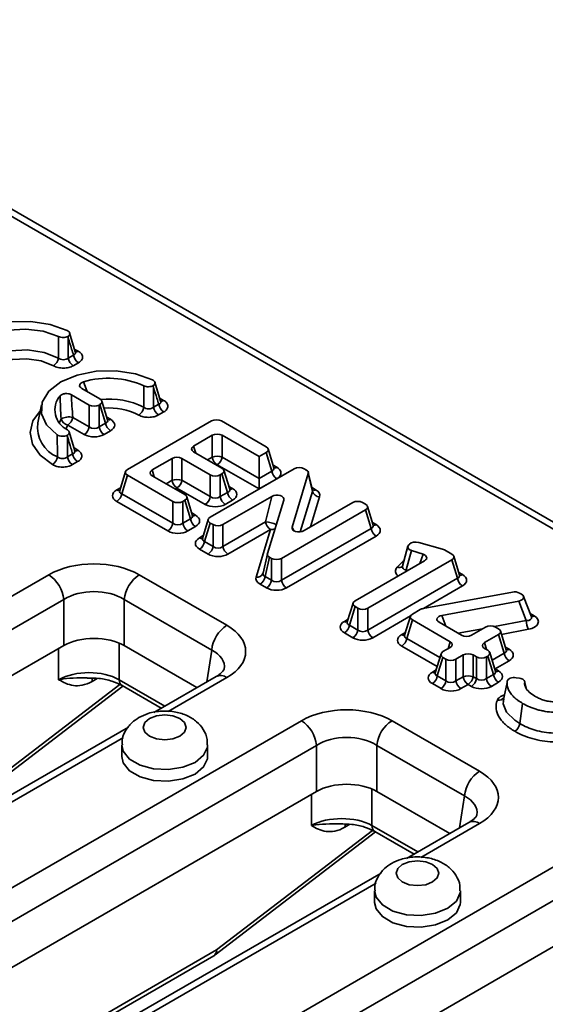
# Model space of a CAD drawing. Units: millimetres. Extents: x 90 to 4291, y 29 to 1753.
# Drawn here: x 3990 to 4027, y 549 to 617 of the extents above; entities that cross this region are included whole.
import ezdxf

# ---------------------------------------------------------------- set-up
doc = ezdxf.new("R2010")
doc.units = ezdxf.units.MM
doc.header["$LTSCALE"] = 6

msp = doc.modelspace()

# ---------------------------------------------------------------- linework, layer by layer
at = {"color": 7, "linetype": 'Continuous', "lineweight": 35}
for p, q in [((4158.116, 506.967), (3896.582, 657.947)), ((3994.216, 594.175), (3993.816, 595.505)), ((3993.723, 593.754), (3994.086, 593.964)), ((3994.434, 593.425), (3994.071, 593.216)), ((3995.933, 590.898), (3994.662, 591.631)), ((4000.181, 590.731), (3999.782, 592.061)), ((3993.937, 591.186), (3995.185, 590.466)), ((3991.861, 590.49), (3991.583, 589.215)), ((3995.185, 588.942), (3995.185, 590.466)), ((3995.881, 590.466), (3995.933, 590.496)), ((3995.881, 590.466), (3995.881, 588.942)), ((3996.329, 589.2), (3995.933, 590.496)), ((3996.475, 589.423), (3996.071, 590.746)), ((3999.689, 590.31), (4000.052, 590.52)), ((3994.037, 589.604), (3995.185, 588.942)), ((4000.4, 589.981), (4000.037, 589.772)), ((3994.836, 588.403), (3993.689, 589.066)), ((3995.881, 588.942), (3996.329, 589.2)), ((4003.736, 589.35), (3997.86, 585.958)), ((4007.562, 587.543), (4004.433, 589.35)), ((3994.179, 587.271), (3993.795, 588.599)), ((3996.677, 588.662), (3996.229, 588.403)), ((4002.49, 587.596), (4003.798, 588.351)), ((4003.798, 586.827), (4003.798, 588.351)), ((4004.494, 588.351), (4007.076, 586.861)), ((4004.494, 588.351), (4004.494, 586.827)), ((3993.667, 586.834), (3994.03, 587.044)), ((3994.175, 587.245), (3994.172, 587.269)), ((4004.471, 586.051), (4002.49, 587.194)), ((4004.494, 586.827), (4007.076, 585.336)), ((4007.076, 586.861), (4007.562, 587.141)), ((4007.076, 586.861), (4007.076, 585.336)), ((4007.958, 585.845), (4007.562, 587.141)), ((4008.104, 586.069), (4007.701, 587.391)), ((3994.378, 586.505), (3994.015, 586.296)), ((3999.59, 585.922), (4000.98, 586.725)), ((4000.98, 585.2), (4000.98, 586.725)), ((4001.676, 586.725), (4003.657, 585.581)), ((4001.676, 586.725), (4001.676, 585.2)), ((4007.076, 584.597), (4004.146, 586.289)), ((3997.722, 585.805), (3997.319, 584.483)), ((3997.86, 585.556), (3997.465, 584.26)), ((3997.86, 585.556), (4001.04, 583.72)), ((4001.874, 584.202), (3999.59, 585.52)), ((4009.525, 586.008), (4003.649, 582.616)), ((4003.657, 584.057), (4003.657, 585.581)), ((4004.354, 585.581), (4004.471, 585.649)), ((4004.354, 585.581), (4004.354, 584.057)), ((4004.867, 584.353), (4004.471, 585.649)), ((4005.013, 584.576), (4004.609, 585.898)), ((4007.076, 585.336), (4007.958, 585.845)), ((4009.381, 581.931), (4010.511, 585.67)), ((4010.375, 585.92), (4010.221, 586.008)), ((4010.812, 584.429), (4010.511, 585.67)), ((4010.816, 584.51), (4010.514, 585.758)), ((4001.676, 585.2), (4003.657, 584.057)), ((4007.076, 585.336), (4007.076, 584.597)), ((4008.306, 585.307), (4007.076, 584.597)), ((3997.465, 584.26), (4001.04, 582.196)), ((4003.309, 583.518), (4001.328, 584.662)), ((4002.416, 582.727), (4002.012, 584.05)), ((4004.354, 584.057), (4004.867, 584.353)), ((4004.545, 582.099), (4007.957, 584.069)), ((4007.528, 582.297), (4007.957, 584.069)), ((4000.692, 581.658), (3997.117, 583.722)), ((4001.04, 582.196), (4001.04, 583.72)), ((4001.736, 583.72), (4001.874, 583.8)), ((4001.736, 583.72), (4001.736, 582.196)), ((4002.27, 582.504), (4001.874, 583.8)), ((4005.215, 583.814), (4004.702, 583.518)), ((4008.791, 583.819), (4007.651, 580.075)), ((4013.617, 583.646), (4010.214, 581.681)), ((4014.512, 583.531), (4014.314, 583.646)), ((4015.053, 582.057), (4014.65, 583.379)), ((4008.636, 579.737), (4014.512, 583.129)), ((4014.907, 581.834), (4014.512, 583.129)), ((4001.736, 582.196), (4002.27, 582.504)), ((4002.618, 581.966), (4002.084, 581.658)), ((4003.511, 582.464), (4003.107, 581.141)), ((4003.649, 582.214), (4003.253, 580.918)), ((4003.649, 582.214), (4003.848, 582.099)), ((4003.848, 580.575), (4003.848, 582.099)), ((4004.545, 580.575), (4007.528, 582.297)), ((4004.545, 582.099), (4004.545, 580.575)), ((4007.877, 581.759), (4004.893, 580.036)), ((4006.865, 578.436), (4007.877, 581.759)), ((4008.636, 578.213), (4014.907, 581.834)), ((4015.255, 581.295), (4008.984, 577.675)), ((4003.253, 580.918), (4003.848, 580.575)), ((4017.482, 580.583), (4017.098, 579.205)), ((4017.595, 580.736), (4017.538, 580.676)), ((4019.905, 580.395), (4018.239, 580.855)), ((4003.5, 580.036), (4002.905, 580.38)), ((4007.648, 580.062), (4007.347, 578.71)), ((4017.728, 580.291), (4017.349, 578.933)), ((4017.728, 580.291), (4018.543, 580.026)), ((4020.552, 580.044), (4020.04, 580.34)), ((4021.094, 578.57), (4020.69, 579.892)), ((4007.788, 579.825), (4007.487, 578.474)), ((4007.788, 579.825), (4007.939, 579.737)), ((4007.939, 578.213), (4007.939, 579.737)), ((4008.636, 579.737), (4008.636, 578.213)), ((4018.649, 579.578), (4013.781, 576.767)), ((4014.676, 576.25), (4020.552, 579.642)), ((4016.728, 579.119), (4017.047, 579.452)), ((4020.948, 578.347), (4020.552, 579.642)), ((3939.561, 548.117), (3992.352, 578.593)), ((3998.692, 578.593), (4004.814, 575.058)), ((4007.591, 577.675), (4007.139, 577.936)), ((4007.487, 578.474), (4007.939, 578.213)), ((4014.676, 574.726), (4020.948, 578.347)), ((4024.785, 577.383), (4018.54, 576.227)), ((4025.436, 577.225), (4025.283, 577.313)), ((3993.409, 576.865), (3940.618, 546.389)), ((3993.409, 573.641), (3993.409, 576.865)), ((4003.758, 573.33), (3997.635, 576.865)), ((3997.635, 576.865), (3997.635, 573.641)), ((4013.643, 576.615), (4013.239, 575.293)), ((4019.852, 575.75), (4025.239, 576.753)), ((4025.761, 575.385), (4025.239, 576.753)), ((4026.115, 575.662), (4025.575, 577.08)), ((4013.781, 576.365), (4013.385, 575.069)), ((4013.781, 576.365), (4013.98, 576.25)), ((4013.98, 574.726), (4013.98, 576.25)), ((4014.676, 576.25), (4014.676, 574.726)), ((4018.342, 576.158), (4017.792, 575.84)), ((4013.385, 575.069), (4013.98, 574.726)), ((4017.654, 575.688), (4017.25, 574.366)), ((4017.792, 575.438), (4017.396, 574.143)), ((4017.792, 575.438), (4020.44, 573.91)), ((4021.233, 574.368), (4019.655, 575.279)), ((4013.632, 574.188), (4013.037, 574.531)), ((4022.911, 574.934), (4021.929, 574.368)), ((4022.835, 573.845), (4023.817, 574.411)), ((4023.817, 574.813), (4023.607, 574.934)), ((4024.212, 573.116), (4023.817, 574.411)), ((4024.359, 573.339), (4023.955, 574.661)), ((3993.409, 573.641), (3941.648, 543.759)), ((4002.727, 570.701), (3997.635, 573.641)), ((4019.795, 573.063), (4019.391, 571.741)), ((4020.44, 573.508), (4019.933, 573.215)), ((4020.839, 572.692), (4021.346, 572.985)), ((4021.346, 571.461), (4021.346, 572.985)), ((4022.042, 572.985), (4022.272, 572.852)), ((4022.042, 572.985), (4022.042, 571.461)), ((4023.066, 573.31), (4022.835, 573.443)), ((4023.607, 571.835), (4023.204, 573.157)), ((4019.933, 572.813), (4019.538, 571.518)), ((4019.933, 572.813), (4020.143, 572.692)), ((4020.143, 571.168), (4020.143, 572.692)), ((4020.839, 572.692), (4020.839, 571.168)), ((4022.272, 571.328), (4022.272, 572.852)), ((4022.969, 572.852), (4023.066, 572.908)), ((4022.969, 572.852), (4022.969, 571.328)), ((4023.461, 571.612), (4023.066, 572.908)), ((4024.561, 572.577), (4023.579, 572.011)), ((4022.969, 571.328), (4023.461, 571.612)), ((4023.579, 572.011), (4023.809, 571.878)), ((4004.064, 571.473), (3999.712, 568.96)), ((4019.795, 570.63), (4019.189, 570.979)), ((4019.538, 571.518), (4020.143, 571.168)), ((4020.839, 571.168), (4021.346, 571.461)), ((4021.694, 570.922), (4021.187, 570.63)), ((4021.924, 570.789), (4021.694, 570.922)), ((4022.042, 571.461), (4022.272, 571.328)), ((4023.809, 571.074), (4023.317, 570.789)), ((4025.289, 571.355), (4025.047, 571.393)), ((3986.325, 562.212), (3997.542, 570.812)), ((3997.493, 570.84), (4000.231, 569.26)), ((4024.188, 569.887), (4024.17, 569.757)), ((4025.503, 569.598), (4025.308, 568.187)), ((3957.239, 537.912), (4010.03, 568.387)), ((4016.37, 568.387), (4022.492, 564.853)), ((3997.928, 567.93), (3980.266, 557.735)), ((4011.086, 566.659), (3958.295, 536.184)), ((3997.472, 566.697), (3997.472, 565.881)), ((4003.472, 565.881), (4003.472, 566.697)), ((4011.086, 563.435), (4011.086, 566.659)), ((4021.435, 563.125), (4015.313, 566.659)), ((4015.313, 566.659), (4015.313, 563.435)), ((4011.086, 563.435), (3959.325, 533.554)), ((4020.405, 560.496), (4015.313, 563.435)), ((4004.003, 552.007), (4015.22, 560.606)), ((4015.171, 560.635), (4017.908, 559.055)), ((4021.742, 561.268), (4017.39, 558.755)), ((3974.916, 527.707), (4027.708, 558.182)), ((4015.605, 557.725), (3997.944, 547.529)), ((4028.764, 556.454), (3975.973, 525.979)), ((4015.149, 556.492), (4015.149, 555.676)), ((4021.149, 555.676), (4021.149, 556.492)), ((4028.764, 553.23), (3977.003, 523.349)), ((3966.34, 530.255), (4003.894, 551.935))]:
    msp.add_line(p, q, dxfattribs=at)
at = {"color": 8, "linetype": 'Continuous', "lineweight": 35}
for p, q in [((4157.366, 506.893), (3898.75, 656.189)), ((3994.19, 594.359), (3994.425, 594.234)), ((3994.781, 592.084), (3995.05, 591.408)), ((4000.156, 590.915), (4000.391, 590.79)), ((3996.416, 589.616), (3996.677, 589.466)), ((3993.107, 589.24), (3993.221, 589.493)), ((4002.49, 587.596), (4002.639, 587.108)), ((4003.462, 586.633), (4003.798, 586.827)), ((4004.146, 586.289), (4004.102, 586.264)), ((4008.045, 586.262), (4008.306, 586.111)), ((3999.59, 585.922), (3999.739, 585.434)), ((4000.562, 584.959), (4000.98, 585.2)), ((4004.954, 584.769), (4005.215, 584.618)), ((4010.774, 584.687), (4011.023, 584.543)), ((3997.117, 584.526), (3997.377, 584.676)), ((4001.328, 584.662), (4001.203, 584.59)), ((4009.955, 581.593), (4010.812, 584.429)), ((4011.297, 584.043), (4010.661, 581.939)), ((4002.357, 582.92), (4002.618, 582.77)), ((4009.381, 581.931), (4009.528, 581.65)), ((4014.995, 582.25), (4015.255, 582.099)), ((4002.905, 581.184), (4003.166, 581.335)), ((4018.323, 579.39), (4018.543, 580.026)), ((4017.349, 578.933), (4017.467, 578.895)), ((4021.035, 578.763), (4021.296, 578.612)), ((4021.296, 577.808), (4018.566, 576.232)), ((4019.852, 575.75), (4020.138, 575)), ((4026.033, 575.878), (4026.306, 575.72)), ((4013.037, 575.335), (4013.298, 575.486)), ((4017.663, 575.711), (4015.024, 574.188)), ((4023.532, 574.97), (4025.761, 575.385)), ((4017.048, 574.408), (4017.309, 574.559)), ((4021.005, 574.5), (4022.707, 574.816)), ((4025.912, 574.777), (4024.027, 574.426)), ((3997.287, 573.813), (3997.287, 571.256)), ((4017.396, 574.143), (4019.716, 572.803)), ((4020.291, 573.422), (4020.44, 573.91)), ((4022.835, 573.845), (4022.984, 573.357)), ((3993.05, 571.256), (3993.05, 573.433)), ((4003.42, 571.101), (4003.758, 573.33)), ((4019.524, 572.175), (4017.048, 573.604)), ((4023.366, 572.627), (4024.212, 573.116)), ((4024.3, 573.532), (4024.561, 573.381)), ((4019.189, 571.783), (4019.45, 571.934)), ((4023.548, 572.03), (4023.579, 572.011)), ((4023.558, 571.999), (4023.579, 572.011)), ((3986.423, 562.555), (3997.324, 570.912)), ((3995.744, 571.345), (3995.385, 571.137)), ((3997.287, 571.256), (4000.488, 569.408)), ((4004.814, 571.398), (4000.708, 569.028)), ((4025.742, 570.693), (4025.652, 571.058)), ((3997.577, 567.22), (3981.263, 557.803)), ((4014.965, 563.608), (4014.965, 561.051)), ((4010.728, 561.051), (4010.728, 563.228)), ((4021.097, 560.896), (4021.435, 563.125)), ((4004.101, 552.35), (4015.002, 560.707)), ((4013.422, 561.139), (4013.062, 560.932)), ((4014.965, 561.051), (4018.165, 559.203)), ((4022.492, 561.193), (4018.386, 558.823)), ((4015.254, 557.015), (3998.941, 547.598)), ((3965.863, 530.276), (4004.101, 552.35))]:
    msp.add_line(p, q, dxfattribs=at)
at = {"color": 7, "linetype": 'Continuous', "lineweight": 35, "flags": 128}
for points in [[(3993.652, 595.671), (3992.46, 596.1), (3991.102, 596.307), (3989.698, 596.275), (3988.373, 596.006), (3987.243, 595.524), (3986.408, 594.872), (3985.943, 594.107), (3985.887, 593.296), (3986.246, 592.512), (3986.988, 591.824)], [(3987.704, 592.174), (3987.061, 592.793), (3986.801, 593.499), (3986.953, 594.215), (3987.502, 594.864), (3988.386, 595.375), (3989.51, 595.691), (3990.751, 595.779), (3991.974, 595.629), (3993.046, 595.258)], [(3999.618, 592.227), (3998.425, 592.656), (3997.067, 592.863), (3995.664, 592.831), (3994.338, 592.562), (3993.209, 592.08), (3992.374, 591.428), (3991.908, 590.663), (3991.852, 589.853), (3992.211, 589.069), (3992.953, 588.38)], [(4024.418, 571.047), (4024.277, 570.399), (4024.136, 569.75)], [(3999.411, 568.534), (3999.086, 568.253), (3998.972, 567.922), (3999.086, 567.591), (3999.411, 567.31), (3999.898, 567.122), (4000.472, 567.056), (4001.046, 567.122), (4001.532, 567.31), (4001.858, 567.591), (4001.972, 567.922), (4001.858, 568.253), (4001.532, 568.534), (4001.046, 568.722), (4000.472, 568.788), (3999.898, 568.722), (3999.411, 568.534)], [(3997.472, 565.881), (3997.574, 565.432), (3998.014, 564.887), (3998.751, 564.462), (3999.695, 564.208), (4000.733, 564.155), (4001.74, 564.311), (4002.593, 564.656), (4003.191, 565.149), (4003.46, 565.73), (4003.472, 565.881)], [(4017.089, 558.329), (4016.764, 558.048), (4016.649, 557.717), (4016.764, 557.386), (4017.089, 557.105), (4017.575, 556.917), (4018.149, 556.851), (4018.724, 556.917), (4019.21, 557.105), (4019.535, 557.386), (4019.649, 557.717), (4019.535, 558.048), (4019.21, 558.329), (4018.724, 558.517), (4018.149, 558.583), (4017.575, 558.517), (4017.089, 558.329)], [(4015.149, 555.676), (4015.252, 555.227), (4015.692, 554.682), (4016.429, 554.257), (4017.373, 554.003), (4018.411, 553.95), (4019.417, 554.106), (4020.271, 554.451), (4020.868, 554.944), (4021.138, 555.525), (4021.149, 555.676)]]:
    msp.add_lwpolyline(points, dxfattribs=at)
at = {"color": 8, "linetype": 'Continuous', "lineweight": 35, "flags": 128}
for points in [[(3987.141, 592.684), (3987.201, 592.832), (3987.715, 593.463), (3988.569, 593.956), (3989.662, 594.253), (3990.864, 594.318), (3992.034, 594.144), (3993.032, 593.751)], [(3992.688, 593.21), (3991.831, 593.547), (3990.825, 593.697), (3989.791, 593.641), (3988.852, 593.386), (3988.118, 592.962), (3987.676, 592.42), (3987.609, 592.241)], [(3992.614, 586.301), (3991.76, 586.959), (3991.227, 587.721), (3991.052, 588.537), (3991.245, 589.352), (3991.774, 590.089)], [(3993.689, 589.066), (3993.586, 588.836), (3993.574, 588.797)], [(3994.078, 587.52), (3994.122, 587.485), (3994.388, 587.303)], [(4017.16, 579.43), (4017.123, 579.434), (4017.047, 579.452)], [(4017.349, 578.933), (4017.338, 578.853), (4017.33, 578.816)], [(3995.429, 571.357), (3995.404, 571.279), (3995.385, 571.137)], [(4024.17, 569.757), (4024.143, 569.562), (4024.379, 568.983), (4024.955, 568.415), (4025.308, 568.187), (4025.308, 568.187), (4025.308, 568.187)], [(4003.472, 566.701), (4003.46, 566.546), (4003.191, 565.965), (4002.593, 565.473), (4001.74, 565.128), (4000.733, 564.972), (3999.695, 565.024), (3998.751, 565.279), (3998.014, 565.704), (3997.574, 566.249), (3997.472, 566.695)], [(4013.107, 561.152), (4013.082, 561.074), (4013.062, 560.932)], [(4021.149, 556.496), (4021.138, 556.341), (4020.868, 555.76), (4020.271, 555.268), (4019.417, 554.923), (4018.411, 554.767), (4017.373, 554.819), (4016.429, 555.073), (4015.692, 555.499), (4015.252, 556.044), (4015.149, 556.49)]]:
    msp.add_lwpolyline(points, dxfattribs=at)
at = {"color": 7, "linetype": 'Continuous', "lineweight": 35}
for centre, radius, start, end in [((3992.249, 593.868), 0.791, 303.73185, 351.51466), ((3994.496, 593.872), 0.782, 188.6904, 237.09323), ((3994.859, 594.082), 0.782, 188.6904, 237.09323), ((3996.535, 586.291), 6.052, 65.84637, 106.85098), ((3994.324, 590.121), 1.537, 140.00144, 244.80911), ((3998.215, 590.424), 0.791, 303.73185, 351.51466), ((4000.462, 590.428), 0.782, 188.6904, 237.09323), ((4000.825, 590.638), 0.782, 188.6904, 237.09323), ((3993.783, 588.418), 1.213, 77.94229, 117.62052), ((3993.264, 589.722), 0.782, 302.90677, 351.3096), ((3993.787, 589.643), 0.586, 194.87816, 260.294), ((3994.412, 589.06), 0.782, 302.90677, 351.3096), ((3996.654, 589.06), 0.782, 188.6904, 237.09323), ((3997.102, 589.318), 0.782, 188.6904, 237.09323), ((3992.201, 586.956), 0.774, 302.1822, 351.12759), ((3994.44, 586.952), 0.782, 188.6904, 237.09323), ((3994.803, 587.162), 0.782, 188.6904, 237.09323), ((4004.146, 585.698), 1.182, 72.86813, 107.13187), ((4004.571, 586.945), 0.782, 188.6904, 237.09323), ((4003.721, 586.945), 0.782, 302.90677, 351.3096), ((4008.731, 585.964), 0.782, 188.6904, 237.09323), ((4001.328, 584.071), 1.182, 72.86813, 107.13187), ((4001.753, 585.319), 0.782, 188.6904, 237.09323), ((4000.903, 585.319), 0.782, 302.90677, 351.3096), ((3996.692, 584.378), 0.782, 302.90677, 351.3096), ((4002.884, 584.175), 0.782, 302.90677, 351.3096), ((4005.127, 584.175), 0.782, 188.6904, 237.09323), ((4005.64, 584.471), 0.782, 188.6904, 237.09323), ((4011.329, 584.58), 0.538, 196.29368, 266.64793), ((4000.267, 582.314), 0.782, 302.90677, 351.3096), ((4002.509, 582.314), 0.782, 188.6904, 237.09323), ((4003.043, 582.622), 0.782, 188.6904, 237.09323), ((4008.301, 582.415), 0.782, 188.6904, 237.09323), ((4015.68, 581.952), 0.782, 188.6904, 237.09323), ((4002.48, 581.036), 0.782, 302.90677, 351.3096), ((4003.075, 580.693), 0.782, 302.90677, 351.3096), ((4005.318, 580.693), 0.782, 188.6904, 237.09323), ((3991.09, 576.633), 2.331, 5.689, 57.19914), ((3999.955, 576.633), 2.331, 122.80086, 174.311), ((4006.714, 578.592), 0.782, 302.90677, 351.3096), ((4007.166, 578.331), 0.782, 302.90677, 351.3096), ((4009.409, 578.331), 0.782, 188.6904, 237.09323), ((4021.721, 578.465), 0.782, 188.6904, 237.09323), ((4006.077, 573.099), 2.331, 122.80086, 174.311), ((4012.612, 575.188), 0.782, 302.90677, 351.3096), ((4027.362, 575.46), 1.603, 182.69346, 205.22878), ((4013.207, 574.844), 0.782, 302.90677, 351.3096), ((4015.449, 574.844), 0.782, 188.6904, 237.09323), ((4016.623, 574.261), 0.782, 302.90677, 351.3096), ((4024.985, 573.234), 0.782, 188.6904, 237.09323), ((4024.234, 571.73), 0.782, 188.6904, 237.09323), ((4018.765, 571.636), 0.782, 302.90677, 351.3096), ((4019.37, 571.286), 0.782, 302.90677, 351.3096), ((4021.612, 571.286), 0.782, 188.6904, 237.09323), ((4021.694, 570.331), 1.182, 72.86813, 107.13187), ((4022.119, 571.579), 0.782, 188.6904, 237.09323), ((4021.269, 571.579), 0.782, 302.90677, 351.3096), ((4021.499, 571.446), 0.782, 302.90677, 351.3096), ((4023.742, 571.446), 0.782, 188.6904, 237.09323), ((4008.767, 566.428), 2.331, 5.689, 57.19914), ((4017.632, 566.428), 2.331, 122.80086, 174.311), ((4024.528, 568.304), 0.789, 303.50907, 351.45951), ((4023.754, 562.894), 2.331, 122.80086, 174.311), ((4003.394, 552.801), 1, 299.99731, 307.47483)]:
    msp.add_arc(centre, radius, start, end, dxfattribs=at)
at = {"color": 8, "linetype": 'Continuous', "lineweight": 35}
for centre, radius, start, end in [((3994.28, 594.425), 0.24, 245.64391, 307.29814), ((3996.594, 585.634), 5.255, 62.788, 96.54691), ((3996.574, 585.649), 4.613, 63.19676, 94.36108), ((4000.245, 590.982), 0.24, 245.64391, 307.29814), ((3993.797, 588.911), 2.234, 172.17553, 248.17976), ((3996.521, 589.7), 0.281, 261.17217, 303.71424), ((3994.243, 587.505), 0.249, 242.88985, 305.76183), ((4008.161, 586.308), 0.245, 244.75434, 306.53209), ((3997.275, 584.766), 0.288, 236.57546, 275.6977), ((4005.059, 584.853), 0.281, 261.17217, 303.71424), ((4010.869, 584.772), 0.277, 258.89597, 303.92139), ((4002.472, 582.966), 0.245, 244.75434, 306.53209), ((4007.211, 579.429), 2.886, 68.44493, 83.6888), ((4015.099, 582.333), 0.281, 261.17217, 303.71424), ((4007.938, 582.278), 0.522, 263.26926, 297.72381), ((4003.051, 581.381), 0.245, 233.46785, 295.24634), ((4016.859, 579.436), 0.343, 247.56166, 312.1839), ((4006.945, 578.858), 0.429, 259.26497, 338.2862), ((4021.137, 578.854), 0.29, 265.3043, 303.33074), ((4013.182, 575.532), 0.245, 233.46785, 295.24634), ((4026.149, 575.956), 0.283, 262.0685, 303.63183), ((4017.194, 574.605), 0.245, 233.46785, 295.24634), ((4024.404, 573.615), 0.281, 261.17217, 303.71424), ((4019.335, 571.98), 0.245, 233.46785, 295.24634), ((4023.653, 572.112), 0.281, 261.17217, 303.71424), ((3997.766, 571.235), 0.48, 177.47922, 235.28496), ((4004.378, 570.817), 0.727, 53.10272, 115.58683), ((4023.831, 570.221), 0.412, 256.94077, 334.29654), ((4022.056, 560.612), 0.727, 53.10272, 115.58683), ((4015.444, 561.03), 0.48, 177.47922, 235.28496), ((4003.621, 552.329), 0.48, 304.71504, 2.52078), ((4003.759, 552.262), 0.353, 313.73657, 14.47891)]:
    msp.add_arc(centre, radius, start, end, dxfattribs=at)
at = {"color": 7, "linetype": 'Continuous', "lineweight": 35}
for centre, major_axis, ratio, start_param, end_param in [((3995.563, 590.697), (0.515, 0), 0.560135, 5.512866, 7.053504), ((3995.533, 590.679), (0.5, 0), 0.594966, 3.94207, 5.482708), ((3995.533, 589.238), (0.5, 0), 0.827362, 3.94207, 5.482708), ((3995.937, 589.064), (1.031, 0), 0.560135, 5.512866, 7.053504), ((4004.085, 589.136), (0.5, 0), 0.594966, 0.800477, 2.341115), ((3995.533, 588.83), (1, 0), 0.594966, 3.94207, 5.482708), ((4004.146, 588.138), (0.5, 0), 0.594966, 0.800477, 2.341115), ((4002.86, 587.395), (0.515, 0), 0.560135, 2.371274, 3.911912), ((4007.193, 587.342), (0.515, 0), 0.560135, 5.512866, 7.053504), ((4001.328, 586.511), (0.5, 0), 0.594966, 0.800477, 2.341115), ((4007.567, 585.709), (1.031, 0), 0.560135, 5.512866, 7.053504), ((4009.873, 585.795), (0.5, 0), 0.594966, 0.800477, 2.341115), ((3998.23, 585.757), (0.515, 0), 0.560135, 2.371274, 3.911912), ((3999.96, 585.721), (0.515, 0), 0.560135, 2.371274, 3.911912), ((4004.006, 585.794), (0.5, 0), 0.594966, 3.94207, 5.482708), ((4004.101, 585.85), (0.515, 0), 0.560135, 5.512866, 7.053504), ((4010.01, 585.716), (0.509, 0.005), 0.568147, 6.107445, 7.049878), ((3997.856, 584.124), (1.031, 0), 0.560135, 2.371274, 3.911912), ((4001.504, 584.001), (0.515, 0), 0.560135, 5.512866, 7.053504), ((4004.006, 584.354), (0.5, 0), 0.827362, 3.94207, 5.482708), ((4004.475, 584.216), (1.031, 0), 0.560135, 5.512866, 7.053504), ((4008.282, 583.842), (0.516, 0.063), 0.617744, 6.015585, 8.455789), ((4010.294, 584.135), (1.018, 0.01), 0.568147, 6.107445, 7.049878), ((4001.388, 583.934), (0.5, 0), 0.594966, 3.94207, 5.482708), ((4004.006, 583.945), (1, 0), 0.594966, 3.94207, 5.482708), ((4013.966, 583.432), (0.5, 0), 0.594966, 0.800477, 2.341115), ((4014.142, 583.33), (0.515, 0), 0.560135, 5.512866, 7.053504), ((4001.878, 582.368), (1.031, 0), 0.560135, 5.512866, 7.053504), ((4001.388, 582.493), (0.5, 0), 0.827362, 3.94207, 5.482708), ((4004.019, 582.415), (0.515, 0), 0.560135, 2.371274, 3.911912), ((4004.197, 582.312), (0.5, 0), 0.594966, 3.94207, 5.482708), ((4009.89, 581.908), (0.516, 0.063), 0.617749, 2.875572, 5.314813), ((4014.516, 581.697), (1.031, 0), 0.560135, 5.512866, 7.053504), ((4001.388, 582.085), (1, 0), 0.594966, 3.94207, 5.482708), ((4003.645, 580.782), (1.031, 0), 0.560135, 2.371274, 3.911912), ((4004.197, 580.872), (0.5, 0), 0.827362, 3.94207, 5.482708), ((4017.99, 580.542), (0.514, 0.007), 0.562642, 2.63683, 4.169621), ((4018.033, 580.587), (0.501, -0.008), 0.590684, 1.156243, 2.639971), ((4004.197, 580.463), (1, 0), 0.594966, 3.94207, 5.482708), ((4008.153, 580.029), (0.509, 0.005), 0.568135, 2.96476, 3.908287), ((4018.276, 579.777), (0.52, 0.005), 0.554963, 5.507267, 7.311173), ((4019.683, 580.131), (0.503, 0.007), 0.580193, 0.773016, 1.107146), ((4020.182, 579.843), (0.515, 0), 0.560135, 5.512866, 7.053504), ((3995.522, 576.735), (4.5, 0), 0.58169, 0.789196, 2.352396), ((4008.287, 579.951), (0.5, 0), 0.594966, 3.94207, 5.482708), ((4007.868, 578.752), (0.521, 0.128), 0.571129, 2.819907, 3.763434), ((4020.556, 578.21), (1.031, 0), 0.560135, 5.512866, 7.053504), ((4007.868, 578.344), (1.018, 0.009), 0.568135, 2.96476, 3.908287), ((4008.287, 578.51), (0.5, 0), 0.827362, 3.94207, 5.482708), ((3995.522, 575.51), (3, 0), 0.636207, 0.789196, 2.352396), ((4008.287, 578.102), (1, 0), 0.594966, 3.94207, 5.482708), ((4024.931, 577.102), (0.501, 0.004), 0.588055, 0.784765, 1.861871), ((4025.06, 577.028), (0.526, -0.01), 0.549838, 5.071462, 7.066956), ((4014.15, 576.566), (0.515, 0), 0.560135, 2.371274, 3.911912), ((4014.328, 576.464), (0.5, 0), 0.594966, 3.94207, 5.482708), ((4018.162, 575.639), (0.515, 0), 0.560135, 2.371274, 3.911912), ((4018.698, 575.949), (0.502, -0.006), 0.581458, 1.899248, 2.367098), ((4020.032, 575.476), (0.526, -0.01), 0.549838, 1.92987, 3.925363), ((4001.596, 573.228), (4.534, 0), 0.572919, 5.501585, 7.064785), ((4013.776, 574.933), (1.031, 0), 0.560135, 2.371274, 3.911912), ((4023.259, 574.721), (0.5, 0), 0.594966, 0.800477, 2.341115), ((4025.552, 575.326), (1.053, -0.02), 0.549838, 5.071462, 7.066956), ((4014.328, 575.023), (0.5, 0), 0.827362, 3.94207, 5.482708), ((4017.788, 574.006), (1.031, 0), 0.560135, 2.371274, 3.911912), ((4021.581, 574.581), (0.5, 0), 0.594966, 3.94207, 5.482708), ((4023.447, 574.612), (0.515, 0), 0.560135, 5.512866, 7.053504), ((3995.522, 572.402), (3, 0), 0.58169, 0.789196, 2.352396), ((4014.328, 574.615), (1, 0), 0.594966, 3.94207, 5.482708), ((4020.07, 573.709), (0.515, 0), 0.560135, 5.512866, 7.053504), ((4023.205, 573.644), (0.515, 0), 0.560135, 2.371274, 3.911912), ((4020.303, 573.014), (0.515, 0), 0.560135, 2.371274, 3.911912), ((4021.694, 572.771), (0.5, 0), 0.594966, 0.800477, 2.341115), ((4022.696, 573.109), (0.515, 0), 0.560135, 5.512866, 7.053504), ((4023.821, 572.979), (1.031, 0), 0.560135, 5.512866, 7.053504), ((4020.491, 572.906), (0.5, 0), 0.594966, 3.94207, 5.482708), ((4022.62, 573.065), (0.5, 0), 0.594966, 3.94207, 5.482708), ((3995.169, 570.067), (3, 0), 0.559808, 0.786768, 2.354825), ((4019.929, 571.381), (1.031, 0), 0.560135, 2.371274, 3.911912), ((4023.07, 571.476), (1.031, 0), 0.560135, 5.512866, 7.053504), ((4020.491, 571.465), (0.5, 0), 0.827362, 3.94207, 5.482708), ((4022.62, 571.625), (0.5, 0), 0.827362, 3.94207, 5.482708), ((4020.491, 571.057), (1, 0), 0.594966, 3.94207, 5.482708), ((4022.62, 571.216), (1, 0), 0.594966, 3.94207, 5.482708), ((4013.2, 566.53), (4.5, 0), 0.58169, 0.789196, 2.352396), ((4013.2, 565.305), (3, 0), 0.636207, 0.789196, 2.352396), ((4019.273, 563.023), (4.534, 0), 0.572919, 5.501585, 7.064785), ((4013.2, 562.197), (3, 0), 0.58169, 0.789196, 2.352396), ((4012.846, 559.861), (3, 0), 0.559808, 0.786768, 2.354825)]:
    msp.add_ellipse(centre, major_axis=major_axis, ratio=ratio, start_param=start_param, end_param=end_param, dxfattribs=at)
at = {"color": 8, "linetype": 'Continuous', "lineweight": 35}
for centre, major_axis, ratio, start_param, end_param in [((3995.937, 589.472), (0.541, -0.134), 0.506466, 5.637515, 6.577254), ((4007.567, 586.117), (0.541, -0.134), 0.506466, 5.637515, 6.577254), ((3997.856, 584.532), (0.541, 0.134), 0.506466, 2.847524, 3.787263), ((4004.475, 584.625), (0.541, -0.134), 0.506466, 5.637515, 6.577254), ((4010.294, 584.543), (0.525, -0.089), 0.496907, 6.186448, 6.493472), ((4001.878, 582.776), (0.541, -0.134), 0.506466, 5.637515, 6.577254), ((4014.516, 582.106), (0.541, -0.134), 0.506466, 5.637515, 6.577254), ((4003.645, 581.19), (0.541, 0.134), 0.506466, 2.847524, 3.787263), ((4017.922, 579.154), (1.003, -0.015), 0.590684, 2.383346, 2.639971), ((4017.632, 579.259), (0.535, 0.157), 0.549301, 2.81112, 4.002652), ((4017.632, 578.85), (1.028, 0.013), 0.562642, 2.63683, 3.753793), ((4020.556, 578.618), (0.541, -0.134), 0.506466, 5.637515, 6.577254), ((4013.776, 575.341), (0.541, 0.134), 0.506466, 2.847524, 3.787263), ((4025.552, 575.734), (0.569, -0.202), 0.503387, 5.257699, 6.687786), ((4017.788, 574.414), (0.541, 0.134), 0.506466, 2.847524, 3.787263), ((4001.596, 572.004), (3.043, 0.222), 0.566594, 6.153692, 7.023531), ((4023.821, 573.388), (0.541, -0.134), 0.506466, 5.637515, 6.577254), ((4019.929, 571.79), (0.541, 0.134), 0.506466, 2.847524, 3.787263), ((4023.07, 571.884), (0.541, -0.134), 0.506466, 5.637515, 6.577254), ((4019.273, 561.798), (3.043, 0.222), 0.566594, 6.153692, 7.023531)]:
    msp.add_ellipse(centre, major_axis=major_axis, ratio=ratio, start_param=start_param, end_param=end_param, dxfattribs=at)
at = {"color": 7, "linetype": 'Continuous', "lineweight": 35}
for points, knots in [([(3993.032, 593.751), (3993.034, 593.908), (3993.036, 594.065), (3993.038, 594.221), (3993.042, 594.567), (3993.044, 594.912), (3993.046, 595.258)], [0.000424324, 0.000424324, 0.000424324, 0.000424324, 0.000932128, 0.000932128, 0.000932128, 0.0020527, 0.0020527, 0.0020527, 0.0020527]), ([(3993.046, 595.258), (3993.137, 595.213), (3993.255, 595.188), (3993.493, 595.19), (3993.61, 595.218), (3993.697, 595.264)], [0, 0, 0, 0, 0.5, 0.5, 1, 1, 1, 1]), ([(3993.697, 595.264), (3993.787, 595.32), (3993.834, 595.397), (3993.818, 595.549), (3993.754, 595.622), (3993.652, 595.671)], [0, 0, 0, 0, 0.5, 0.5, 1, 1, 1, 1]), ([(3993.715, 595.148), (3993.718, 594.842), (3993.72, 594.535), (3993.721, 594.228), (3993.722, 594.07), (3993.723, 593.912), (3993.723, 593.754)], [0.000134212, 0.000134212, 0.000134212, 0.000134212, 0.001123836, 0.001123836, 0.001123836, 0.001633266, 0.001633266, 0.001633266, 0.001633266]), ([(3994.086, 593.964), (3994.043, 594.103), (3994, 594.241), (3993.957, 594.38), (3993.877, 594.637), (3993.797, 594.893), (3993.715, 595.148)], [0.000425885, 0.000425885, 0.000425885, 0.000425885, 0.000952846, 0.000952846, 0.000952846, 0.00192878, 0.00192878, 0.00192878, 0.00192878]), ([(3993.032, 593.751), (3993.077, 593.716), (3993.13, 593.687), (3993.249, 593.648), (3993.313, 593.638), (3993.508, 593.638), (3993.634, 593.683), (3993.723, 593.754)], [0, 0, 0, 0, 0.25, 0.25, 0.5, 0.5, 1, 1, 1, 1]), ([(3994.244, 594.16), (3994.24, 594.162), (3994.234, 594.165), (3994.233, 594.186), (3994.233, 594.187)], [0, 0, 0, 0, 0.94084, 1, 1, 1, 1]), ([(3994.425, 594.234), (3994.519, 594.181), (3994.595, 594.118), (3994.697, 593.981), (3994.725, 593.905), (3994.726, 593.756), (3994.701, 593.681), (3994.6, 593.542), (3994.527, 593.479), (3994.434, 593.425)], [0, 0, 0, 0, 0.25, 0.25, 0.5, 0.5, 0.75, 0.75, 1, 1, 1, 1]), ([(3994.071, 593.216), (3993.98, 593.163), (3993.872, 593.121), (3993.637, 593.064), (3993.509, 593.048), (3993.254, 593.047), (3993.126, 593.061), (3992.889, 593.117), (3992.781, 593.158), (3992.688, 593.21)], [0, 0, 0, 0, 0.25, 0.25, 0.5, 0.5, 0.75, 0.75, 1, 1, 1, 1]), ([(3994.662, 591.631), (3994.608, 591.663), (3994.566, 591.702), (3994.516, 591.785), (3994.509, 591.831), (3994.532, 591.919), (3994.562, 591.961), (3994.652, 592.033), (3994.712, 592.063), (3994.781, 592.084)], [0, 0, 0, 0, 0.25, 0.25, 0.5, 0.5, 0.75, 0.75, 1, 1, 1, 1]), ([(3998.997, 590.307), (3998.999, 590.464), (3999.001, 590.621), (3999.003, 590.777), (3999.007, 591.123), (3999.01, 591.469), (3999.012, 591.814)], [0.000424324, 0.000424324, 0.000424324, 0.000424324, 0.000932128, 0.000932128, 0.000932128, 0.0020527, 0.0020527, 0.0020527, 0.0020527]), ([(3999.012, 591.814), (3999.103, 591.769), (3999.22, 591.744), (3999.458, 591.746), (3999.575, 591.774), (3999.663, 591.82)], [0, 0, 0, 0, 0.5, 0.5, 1, 1, 1, 1]), ([(3999.663, 591.82), (3999.752, 591.876), (3999.8, 591.953), (3999.783, 592.105), (3999.719, 592.178), (3999.618, 592.227)], [0, 0, 0, 0, 0.5, 0.5, 1, 1, 1, 1]), ([(3999.681, 591.704), (3999.683, 591.398), (3999.686, 591.091), (3999.687, 590.784), (3999.688, 590.626), (3999.688, 590.468), (3999.689, 590.31)], [0.000134212, 0.000134212, 0.000134212, 0.000134212, 0.001123836, 0.001123836, 0.001123836, 0.001633266, 0.001633266, 0.001633266, 0.001633266]), ([(4000.052, 590.52), (4000.009, 590.659), (3999.966, 590.798), (3999.923, 590.936), (3999.843, 591.193), (3999.762, 591.449), (3999.681, 591.704)], [0.000425885, 0.000425885, 0.000425885, 0.000425885, 0.000952846, 0.000952846, 0.000952846, 0.00192878, 0.00192878, 0.00192878, 0.00192878]), ([(3993.147, 591.109), (3993.181, 591.15), (3993.232, 591.186), (3993.356, 591.241), (3993.429, 591.26), (3993.584, 591.275), (3993.665, 591.271), (3993.813, 591.243), (3993.881, 591.218), (3993.937, 591.186)], [0, 0, 0, 0, 0.25, 0.25, 0.5, 0.5, 0.75, 0.75, 1, 1, 1, 1]), ([(3998.997, 590.307), (3999.042, 590.272), (3999.095, 590.244), (3999.214, 590.204), (3999.279, 590.194), (3999.473, 590.195), (3999.6, 590.239), (3999.689, 590.31)], [0, 0, 0, 0, 0.25, 0.25, 0.5, 0.5, 1, 1, 1, 1]), ([(4000.21, 590.716), (4000.205, 590.719), (4000.2, 590.721), (4000.199, 590.742), (4000.199, 590.744)], [0, 0, 0, 0, 0.94084, 1, 1, 1, 1]), ([(4000.391, 590.79), (4000.485, 590.738), (4000.56, 590.674), (4000.663, 590.537), (4000.69, 590.462), (4000.692, 590.312), (4000.666, 590.237), (4000.566, 590.098), (4000.493, 590.035), (4000.4, 589.981)], [0, 0, 0, 0, 0.25, 0.25, 0.5, 0.5, 0.75, 0.75, 1, 1, 1, 1]), ([(4000.037, 589.772), (3999.945, 589.719), (3999.837, 589.677), (3999.603, 589.62), (3999.474, 589.604), (3999.219, 589.603), (3999.092, 589.618), (3998.854, 589.673), (3998.747, 589.714), (3998.654, 589.766)], [0, 0, 0, 0, 0.25, 0.25, 0.5, 0.5, 0.75, 0.75, 1, 1, 1, 1]), ([(3996.483, 589.401), (3996.484, 589.399), (3996.488, 589.395), (3996.481, 589.415), (3996.476, 589.428)], [0, 0, 0, 0, 0.3431095, 1, 1, 1, 1]), ([(3992.953, 588.38), (3993.04, 588.322), (3993.166, 588.285), (3993.428, 588.275), (3993.562, 588.303), (3993.659, 588.354)], [0, 0, 0, 0, 0.5, 0.5, 1, 1, 1, 1]), ([(3992.966, 586.836), (3992.964, 587.002), (3992.962, 587.167), (3992.961, 587.332), (3992.957, 587.681), (3992.955, 588.03), (3992.953, 588.38)], [0.000427317, 0.000427317, 0.000427317, 0.000427317, 0.000956149, 0.000956149, 0.000956149, 0.002071252, 0.002071252, 0.002071252, 0.002071252]), ([(3993.659, 588.354), (3993.739, 588.405), (3993.787, 588.473), (3993.791, 588.609), (3993.748, 588.677), (3993.67, 588.73)], [0, 0, 0, 0, 0.5, 0.5, 1, 1, 1, 1]), ([(3993.675, 588.237), (3993.672, 587.933), (3993.67, 587.629), (3993.668, 587.326), (3993.668, 587.162), (3993.667, 586.998), (3993.667, 586.834)], [0.000134817, 0.000134817, 0.000134817, 0.000134817, 0.001110747, 0.001110747, 0.001110747, 0.001637707, 0.001637707, 0.001637707, 0.001637707]), ([(3994.03, 587.044), (3993.989, 587.178), (3993.949, 587.313), (3993.908, 587.448), (3993.83, 587.711), (3993.752, 587.974), (3993.675, 588.237)], [0.000425763, 0.000425763, 0.000425763, 0.000425763, 0.000935194, 0.000935194, 0.000935194, 0.00192482, 0.00192482, 0.00192482, 0.00192482]), ([(3992.966, 586.836), (3993.011, 586.8), (3993.064, 586.77), (3993.184, 586.728), (3993.25, 586.717), (3993.447, 586.716), (3993.577, 586.761), (3993.667, 586.834)], [0, 0, 0, 0, 0.25, 0.25, 0.5, 0.5, 1, 1, 1, 1]), ([(3994.187, 587.241), (3994.188, 587.24), (3994.195, 587.233), (3994.186, 587.249), (3994.178, 587.264)], [0, 0, 0, 0, 0.065264, 1, 1, 1, 1]), ([(3994.388, 587.303), (3994.478, 587.25), (3994.55, 587.187), (3994.645, 587.051), (3994.67, 586.976), (3994.668, 586.829), (3994.642, 586.756), (3994.542, 586.62), (3994.47, 586.558), (3994.378, 586.505)], [0, 0, 0, 0, 0.25, 0.25, 0.5, 0.5, 0.75, 0.75, 1, 1, 1, 1]), ([(3994.015, 586.296), (3993.922, 586.242), (3993.812, 586.199), (3993.573, 586.142), (3993.442, 586.127), (3993.182, 586.128), (3993.053, 586.144), (3992.813, 586.203), (3992.705, 586.246), (3992.614, 586.301)], [0, 0, 0, 0, 0.25, 0.25, 0.5, 0.5, 0.75, 0.75, 1, 1, 1, 1]), ([(4008.112, 586.046), (4008.113, 586.045), (4008.117, 586.04), (4008.11, 586.06), (4008.105, 586.073)], [0, 0, 0, 0, 0.343109, 1, 1, 1, 1]), ([(3997.314, 584.49), (3997.313, 584.479), (3997.309, 584.456), (3997.311, 584.46), (3997.311, 584.463)], [0, 0, 0, 0, 0.504889, 1, 1, 1, 1]), ([(4005.021, 584.554), (4005.022, 584.552), (4005.026, 584.547), (4005.019, 584.567), (4005.014, 584.581)], [0, 0, 0, 0, 0.343109, 1, 1, 1, 1]), ([(4010.827, 584.48), (4010.827, 584.479), (4010.83, 584.475), (4010.822, 584.499), (4010.818, 584.515)], [0, 0, 0, 0, 0.352328, 1, 1, 1, 1]), ([(4002.424, 582.705), (4002.425, 582.703), (4002.429, 582.699), (4002.421, 582.719), (4002.417, 582.732)], [0, 0, 0, 0, 0.343109, 1, 1, 1, 1]), ([(4015.061, 582.035), (4015.063, 582.033), (4015.066, 582.028), (4015.059, 582.048), (4015.054, 582.061)], [0, 0, 0, 0, 0.343109, 1, 1, 1, 1]), ([(4003.103, 581.149), (4003.101, 581.137), (4003.098, 581.114), (4003.099, 581.119), (4003.1, 581.121)], [0, 0, 0, 0, 0.5048887, 1, 1, 1, 1]), ([(4017.094, 579.211), (4017.094, 579.203), (4017.092, 579.18), (4017.091, 579.183), (4017.091, 579.185)], [0, 0, 0, 0, 0.320835, 1, 1, 1, 1]), ([(4021.102, 578.548), (4021.103, 578.546), (4021.107, 578.541), (4021.1, 578.561), (4021.095, 578.574)], [0, 0, 0, 0, 0.343109, 1, 1, 1, 1]), ([(4013.234, 575.3), (4013.233, 575.288), (4013.229, 575.265), (4013.231, 575.27), (4013.232, 575.272)], [0, 0, 0, 0, 0.504889, 1, 1, 1, 1]), ([(4017.246, 574.373), (4017.244, 574.361), (4017.241, 574.338), (4017.242, 574.343), (4017.243, 574.345)], [0, 0, 0, 0, 0.504889, 1, 1, 1, 1]), ([(4024.367, 573.317), (4024.368, 573.315), (4024.371, 573.31), (4024.364, 573.33), (4024.36, 573.343)], [0, 0, 0, 0, 0.343109, 1, 1, 1, 1]), ([(4004.628, 571.997), (4004.629, 571.998), (4004.63, 571.999), (4004.587, 571.883), (4004.352, 571.649), (4004.127, 571.511), (4004.064, 571.473)], [0, 0, 0, 0, 0.127775, 0.506245, 0.86139, 1, 1, 1, 1]), ([(4019.387, 571.748), (4019.385, 571.736), (4019.382, 571.713), (4019.383, 571.718), (4019.384, 571.72)], [0, 0, 0, 0, 0.504889, 1, 1, 1, 1]), ([(4023.615, 571.813), (4023.617, 571.811), (4023.62, 571.807), (4023.613, 571.827), (4023.608, 571.84)], [0, 0, 0, 0, 0.343109, 1, 1, 1, 1]), ([(3995.385, 571.137), (3995.146, 570.999), (3994.918, 570.914), (3994.475, 570.824), (3994.271, 570.822), (3993.887, 570.875), (3993.708, 570.932), (3993.369, 571.077), (3993.208, 571.166), (3993.05, 571.256)], [0, 0, 0, 0, 0.25, 0.25, 0.5, 0.5, 0.75, 0.75, 1, 1, 1, 1]), ([(3995.046, 571.37), (3995.322, 571.369), (3995.926, 571.366), (3996.808, 571.172), (3997.266, 570.95), (3997.493, 570.84)], [0, 0, 0, 0, 0.298082, 0.650746, 1, 1, 1, 1]), ([(4024.429, 571.146), (4024.427, 571.131), (4024.425, 571.117), (4024.411, 571.01), (4024.412, 570.918), (4024.443, 570.737), (4024.472, 570.646), (4024.555, 570.467), (4024.609, 570.378), (4024.736, 570.205), (4024.81, 570.121), (4024.935, 570.001), (4024.979, 569.962), (4025.073, 569.886), (4025.124, 569.848), (4025.28, 569.734), (4025.388, 569.663), (4025.503, 569.598)], [0.2301004, 0.2301004, 0.2301004, 0.2301004, 0.25, 0.25, 0.375, 0.375, 0.5, 0.5, 0.625, 0.625, 0.75, 0.75, 0.8125, 0.8125, 0.875, 0.875, 0.9999511, 0.9999511, 0.9999511, 0.9999511]), ([(4025.047, 571.393), (4024.978, 571.403), (4024.905, 571.406), (4024.765, 571.392), (4024.697, 571.376), (4024.522, 571.306), (4024.444, 571.229), (4024.429, 571.146)], [0, 0, 0, 0, 0.25, 0.25, 0.5, 0.5, 1, 1, 1, 1]), ([(4025.652, 571.058), (4025.661, 571.125), (4025.63, 571.191), (4025.497, 571.299), (4025.4, 571.338), (4025.289, 571.355)], [0, 0, 0, 0, 0.5, 0.5, 1, 1, 1, 1]), ([(4026.372, 570.095), (4026.371, 570.096), (4026.37, 570.096), (4026.369, 570.097), (4026.225, 570.181), (4026.085, 570.275), (4025.846, 570.491), (4025.749, 570.612), (4025.667, 570.81), (4025.651, 570.878), (4025.645, 570.984), (4025.647, 571.021), (4025.652, 571.058)], [-0.0014636, -0.0014636, -0.0014636, -0.0014636, 0, 0, 0, 0.25, 0.25, 0.5, 0.5, 0.625, 0.625, 0.6935144, 0.6935144, 0.6935144, 0.6935144]), ([(4024.963, 567.646), (4024.839, 567.716), (4024.724, 567.791), (4024.505, 567.946), (4024.401, 568.026), (4024.214, 568.192), (4024.129, 568.278), (4023.979, 568.457), (4023.912, 568.549), (4023.742, 568.832), (4023.669, 569.026), (4023.629, 569.426), (4023.657, 569.624), (4023.738, 569.819)], [0, 0, 0, 0, 0.125, 0.125, 0.25, 0.25, 0.375, 0.375, 0.5, 0.5, 0.75, 0.75, 1, 1, 1, 1]), ([(4025.503, 569.598), (4025.658, 569.51), (4025.818, 569.428), (4026.066, 569.32), (4026.152, 569.287), (4026.328, 569.223), (4026.418, 569.194), (4026.6, 569.141), (4026.694, 569.118), (4026.889, 569.074), (4026.987, 569.055), (4027.278, 569.008), (4027.48, 568.989), (4027.688, 568.979), (4027.689, 568.979), (4027.689, 568.979), (4027.69, 568.979)], [0, 0, 0, 0, 0.25, 0.25, 0.375, 0.375, 0.5, 0.5, 0.625, 0.625, 0.75, 0.75, 1, 1, 1, 1.001052, 1.001052, 1.001052, 1.001052]), ([(4028.959, 569.996), (4028.874, 569.946), (4028.781, 569.901), (4028.632, 569.843), (4028.58, 569.824), (4028.47, 569.79), (4028.411, 569.774), (4028.287, 569.747), (4028.226, 569.736), (4028.103, 569.719), (4028.04, 569.712), (4027.912, 569.704), (4027.846, 569.702), (4027.717, 569.703), (4027.651, 569.706), (4027.529, 569.716), (4027.471, 569.722), (4027.351, 569.739), (4027.29, 569.75), (4027.174, 569.774), (4027.119, 569.787), (4027.008, 569.817), (4026.952, 569.835), (4026.851, 569.87), (4026.805, 569.887), (4026.711, 569.925), (4026.663, 569.946), (4026.529, 570.008), (4026.449, 570.052), (4026.374, 570.094), (4026.373, 570.094), (4026.373, 570.095), (4026.372, 570.095)], [0.0026049, 0.0026049, 0.0026049, 0.0026049, 0.125, 0.125, 0.1875, 0.1875, 0.25, 0.25, 0.3125, 0.3125, 0.375, 0.375, 0.4375, 0.4375, 0.5, 0.5, 0.5625, 0.5625, 0.625, 0.625, 0.6875, 0.6875, 0.75, 0.75, 0.8125, 0.8125, 0.875, 0.875, 1, 1, 1, 1.0014383, 1.0014383, 1.0014383, 1.0014383]), ([(4003.436, 566.701), (4003.443, 566.827), (4003.463, 567.206), (4003.193, 567.79), (4002.712, 568.351), (4002.052, 568.766), (4001.227, 569.03), (4000.269, 569.095), (3999.371, 568.954), (3998.873, 568.712), (3998.661, 568.609)], [0, 0, 0, 0, 0.062767, 0.189153, 0.309124, 0.435313, 0.575594, 0.726537, 0.883262, 1, 1, 1, 1]), ([(3998.661, 568.609), (3998.489, 568.495), (3998.1, 568.238), (3997.681, 567.661), (3997.45, 567.092), (3997.495, 566.768), (3997.505, 566.695)], [0, 0, 0, 0, 0.260827, 0.587461, 0.906696, 1, 1, 1, 1]), ([(4025.308, 568.187), (4025.468, 568.096), (4025.635, 568.01), (4025.994, 567.854), (4026.184, 567.785), (4026.581, 567.67), (4026.789, 567.624), (4027.222, 567.553), (4027.443, 567.533), (4027.667, 567.523)], [0, 0, 0, 0, 0.25, 0.25, 0.5, 0.5, 0.75, 0.75, 1, 1, 1, 1]), ([(4027.626, 566.902), (4027.373, 566.913), (4027.124, 566.937), (4026.637, 567.016), (4026.402, 567.068), (4025.953, 567.196), (4025.739, 567.273), (4025.333, 567.447), (4025.144, 567.544), (4024.963, 567.646)], [0, 0, 0, 0, 0.25, 0.25, 0.5, 0.5, 0.75, 0.75, 1, 1, 1, 1]), ([(4022.306, 561.792), (4022.306, 561.793), (4022.308, 561.794), (4022.265, 561.678), (4022.03, 561.444), (4021.805, 561.306), (4021.742, 561.268)], [0, 0, 0, 0, 0.127775, 0.506245, 0.86139, 1, 1, 1, 1]), ([(4013.062, 560.932), (4012.824, 560.794), (4012.595, 560.709), (4012.153, 560.619), (4011.949, 560.616), (4011.565, 560.67), (4011.385, 560.727), (4011.047, 560.871), (4010.885, 560.96), (4010.728, 561.051)], [0, 0, 0, 0, 0.25, 0.25, 0.5, 0.5, 0.75, 0.75, 1, 1, 1, 1]), ([(4012.724, 561.165), (4013, 561.164), (4013.604, 561.16), (4014.486, 560.967), (4014.943, 560.745), (4015.171, 560.635)], [0, 0, 0, 0, 0.298082, 0.650746, 1, 1, 1, 1]), ([(4021.113, 556.496), (4021.12, 556.622), (4021.141, 557.001), (4020.871, 557.584), (4020.39, 558.146), (4019.73, 558.561), (4018.904, 558.825), (4017.947, 558.89), (4017.048, 558.749), (4016.551, 558.507), (4016.339, 558.403)], [0, 0, 0, 0, 0.0627672, 0.1891526, 0.3091237, 0.4353125, 0.5755943, 0.7265372, 0.8832624, 1, 1, 1, 1]), ([(4016.339, 558.403), (4016.166, 558.29), (4015.778, 558.033), (4015.359, 557.456), (4015.128, 556.887), (4015.173, 556.563), (4015.183, 556.49)], [0, 0, 0, 0, 0.260827, 0.587461, 0.906696, 1, 1, 1, 1])]:
    msp.add_open_spline(points, degree=3, knots=knots, dxfattribs=at)
for points in [[(3993.715, 595.148), (3993.709, 595.187), (3993.703, 595.225), (3993.697, 595.264)], [(3999.681, 591.704), (3999.675, 591.743), (3999.669, 591.781), (3999.663, 591.82)], [(3993.221, 589.493), (3993.188, 590.034), (3993.165, 590.573), (3993.147, 591.109)], [(3993.937, 591.186), (3993.964, 590.66), (3993.996, 590.133), (3994.037, 589.604)], [(3993.675, 588.237), (3993.67, 588.276), (3993.665, 588.315), (3993.659, 588.354)]]:
    msp.add_open_spline(points, degree=3, dxfattribs=at)
at = {"color": 8, "linetype": 'Continuous', "lineweight": 35}
for points, knots in [([(3994.086, 593.964), (3994.124, 593.982), (3994.197, 594.017), (3994.247, 594.096), (3994.235, 594.154), (3994.229, 594.178)], [0, 0, 0, 0, 0.3725477, 0.7370718, 1, 1, 1, 1]), ([(4000.052, 590.52), (4000.089, 590.538), (4000.163, 590.573), (4000.213, 590.652), (4000.2, 590.71), (4000.195, 590.734)], [0, 0, 0, 0, 0.372548, 0.737072, 1, 1, 1, 1]), ([(3994.03, 587.044), (3994.067, 587.062), (3994.141, 587.098), (3994.189, 587.172), (3994.178, 587.225), (3994.175, 587.245)], [0, 0, 0, 0, 0.39301, 0.777918, 1, 1, 1, 1]), ([(3995.047, 571.389), (3994.803, 571.384), (3994.2, 571.374), (3993.541, 571.344), (3993.153, 571.277), (3993.053, 571.256), (3993.05, 571.256)], [0, 0, 0, 0, 0.3308443, 0.817546, 0.9955262, 1, 1, 1, 1]), ([(4023.738, 569.819), (4023.763, 569.865), (4023.822, 569.97), (4023.99, 570.103), (4024.158, 570.159), (4024.23, 570.183)], [0, 0, 0, 0, 0.300618, 0.696034, 1, 1, 1, 1]), ([(4012.724, 561.183), (4012.48, 561.179), (4011.878, 561.169), (4011.218, 561.139), (4010.831, 561.072), (4010.73, 561.051), (4010.728, 561.051)], [0, 0, 0, 0, 0.330844, 0.817546, 0.995526, 1, 1, 1, 1])]:
    msp.add_open_spline(points, degree=3, knots=knots, dxfattribs=at)

doc.saveas('drawing.dxf')
